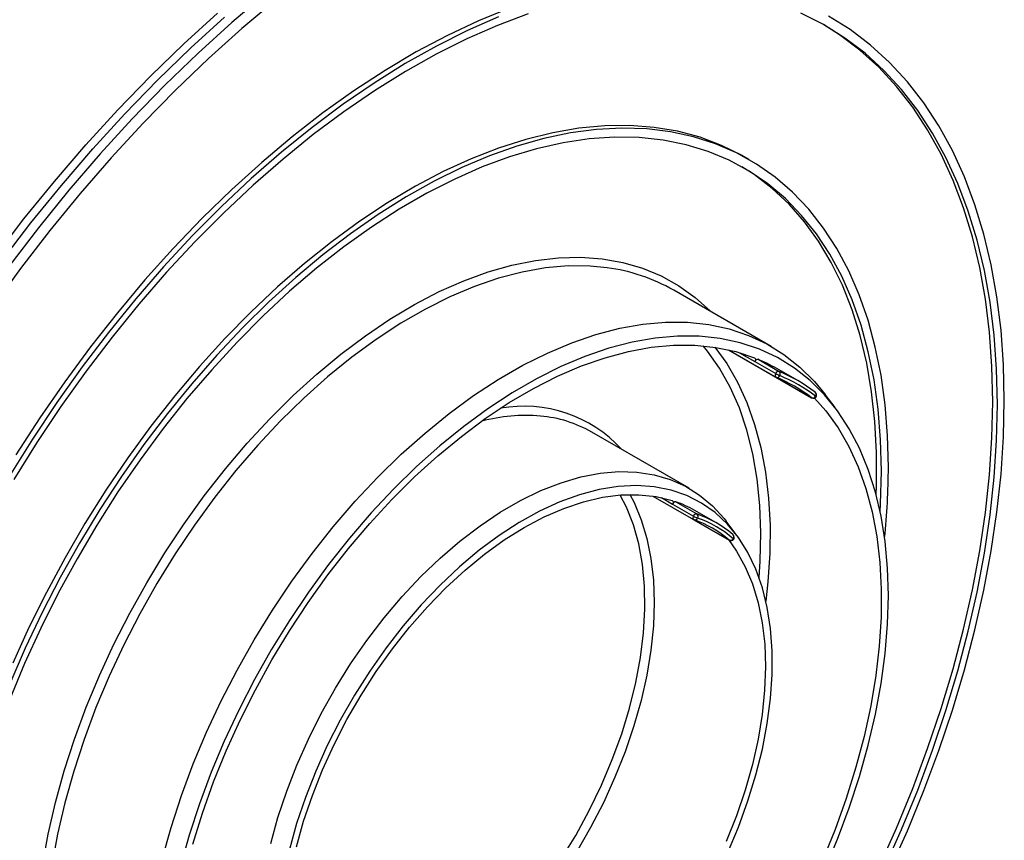
# Model space of a CAD drawing. Units: millimetres. Extents: x 6 to 418, y -29 to 291.
# Drawn here: x 341 to 371, y 123 to 148 of the extents above; entities that cross this region are included whole.
import ezdxf

# ---------------------------------------------------------------- set-up
doc = ezdxf.new("R2010")
doc.units = ezdxf.units.MM

msp = doc.modelspace()

# ---------------------------------------------------------------- linework, layer by layer
at = {"color": 7, "linetype": 'Continuous', "lineweight": 25}
for p, q in [((363.032356, 144.115922), (362.890934, 144.197563)), ((363.702391, 138.417641), (360.732542, 140.132098)), ((362.4053, 138.31297), (364.940417, 136.849478)), ((362.405887, 138.312836), (363.847931, 137.480362)), ((363.207787, 137.956388), (363.844183, 137.589004)), ((363.307833, 138.022793), (363.944229, 137.65541)), ((364.513071, 137.37231), (363.876675, 137.739694)), ((365.050697, 137.015869), (365.043856, 137.020402)), ((365.656037, 136.548047), (365.352521, 136.94769)), ((361.202594, 134.087396), (358.232746, 135.801853)), ((360.097194, 133.85049), (362.429369, 132.504155)), ((360.097673, 133.850418), (361.340295, 133.133068)), ((360.798328, 133.676226), (361.434724, 133.308843)), ((360.69846, 133.605745), (361.334856, 133.238361)), ((362.013275, 133.042066), (361.376878, 133.409449)), ((362.637331, 132.680052), (362.333815, 133.079694)), ((362.54423, 132.666868), (362.534371, 132.673824))]:
    msp.add_line(p, q, dxfattribs=at)
at = {"color": 8, "linetype": 'Continuous', "lineweight": 25}
for p, q in [((362.742755, 138.224845), (363.207787, 137.956388)), ((363.851396, 137.478452), (364.936971, 136.851763)), ((364.936971, 136.851763), (364.940417, 136.849478)), ((360.358098, 133.802232), (360.69846, 133.605745)), ((361.348074, 133.129021), (362.424358, 132.507695)), ((362.424358, 132.507695), (362.429369, 132.504155))]:
    msp.add_line(p, q, dxfattribs=at)
at = {"color": 7, "linetype": 'Continuous', "lineweight": 25, "flags": 128}
for points in [[(348.290344, 149.188783), (347.250509, 148.30171), (346.223458, 147.366049), (345.211448, 146.383858), (344.216705, 145.357295), (343.241414, 144.288618), (342.28772, 143.180174), (341.357718, 142.034402), (340.453455, 140.853819), (339.576916, 139.641021), (338.73003, 138.398674), (337.914657, 137.129508), (337.13259, 135.836314), (336.385548, 134.521934), (335.675174, 133.189258), (335.003028, 131.841214), (334.370589, 130.480768), (333.779246, 129.110908), (333.2303, 127.734646), (332.724958, 126.355008), (332.264329, 124.975026), (331.942181, 123.918988)], [(348.595701, 148.982342), (347.563404, 148.11433), (346.543386, 147.197415), (345.537922, 146.233645), (344.549256, 145.225168), (343.579595, 144.174236), (342.631102, 143.083193), (341.705892, 141.954474), (340.806032, 140.790597), (339.933529, 139.594161), (339.09033, 138.367833), (338.278315, 137.114351), (337.499298, 135.836513), (336.755017, 134.537168), (336.047131, 133.219217), (335.377222, 131.8856), (334.746783, 130.539293), (334.157221, 129.183301), (333.609853, 127.820648), (333.105899, 126.454377), (332.646483, 125.087534), (332.239565, 123.747312)], [(355.720755, 148.737002), (354.778836, 148.352296), (353.830961, 147.906526), (352.879772, 147.400935), (351.927919, 146.836933), (350.978056, 146.21609), (350.03283, 145.540138), (349.094875, 144.81096), (348.166806, 144.030589), (347.25121, 143.201199), (346.350638, 142.325104), (345.467601, 141.404743), (344.604559, 140.442683), (343.763919, 139.441605), (342.948023, 138.404299), (342.159145, 137.333656), (341.399484, 136.232661), (340.671157, 135.104381)], [(331.701345, 124.05802), (332.018074, 125.09548), (332.479458, 126.477726), (332.98563, 127.859627), (333.535476, 129.238146), (334.127789, 130.610253), (334.761266, 131.972932), (335.434514, 133.323186), (336.146053, 134.658049), (336.894321, 135.974585), (337.67767, 137.2699), (338.494381, 138.541148), (339.342657, 139.785533), (340.220633, 141.000321), (341.12638, 142.18284), (342.057907, 143.330492), (343.013166, 144.440754), (343.990056, 145.511184), (344.986432, 146.539431), (346.000101, 147.523233), (347.028837, 148.460429)], [(338.550526, 139.065127), (339.130525, 139.907994), (340.008501, 141.122782), (340.914248, 142.305301), (341.845775, 143.452953), (342.801034, 144.563215), (343.777924, 145.633645), (344.7743, 146.661892), (345.787969, 147.645695), (346.816705, 148.58289)], [(355.392126, 148.470712), (354.4469, 148.055329), (353.497037, 147.579483), (352.545184, 147.0445), (351.593994, 146.451871), (350.646119, 145.803248), (349.704201, 145.100438), (348.770864, 144.3454), (347.84871, 143.540239), (346.94031, 142.687199), (346.048194, 141.788658), (345.17485, 140.84712), (344.322713, 139.865208), (343.494155, 138.845661), (342.691489, 137.791319), (341.916949, 136.705122), (341.172696, 135.590096), (340.460803, 134.44935)], [(356.288352, 148.560208), (355.361433, 148.210609), (354.427327, 147.800113), (353.488638, 147.329865), (352.547984, 146.801176), (351.607985, 146.215519), (350.671261, 145.574526), (349.740424, 144.879984), (348.818068, 144.13383), (347.906763, 143.338141), (347.009049, 142.495137), (346.127429, 141.607167), (345.26436, 140.676706), (344.422248, 139.706346), (343.603438, 138.698794), (342.810214, 137.656856), (342.044787, 136.583437), (341.30929, 135.481529), (340.605772, 134.354203)], [(370.602279, 136.648663), (370.577447, 137.720277), (370.503019, 138.760233), (370.379202, 139.765632), (370.206342, 140.733673), (369.984921, 141.661658), (369.715555, 142.546999), (369.398996, 143.38723), (369.036125, 144.180008), (368.627955, 144.923124), (368.175623, 145.614506), (367.680389, 146.252228), (367.143634, 146.834513), (366.566853, 147.359736), (365.951656, 147.826435), (365.299755, 148.233308), (364.612968, 148.579222)], [(370.814411, 136.771124), (370.789283, 137.855495), (370.713969, 138.907832), (370.588678, 139.9252), (370.413761, 140.904766), (370.189703, 141.843798), (369.917131, 142.739679), (369.596803, 143.589912), (369.229613, 144.392128), (368.816583, 145.144091), (368.358866, 145.843704), (367.857736, 146.489018), (367.314591, 147.078234), (366.730945, 147.60971), (366.108423, 148.081965), (365.448762, 148.493682)], [(366.985218, 122.514709), (367.52453, 123.719499), (368.02215, 124.93192), (368.476684, 126.148576), (368.886859, 127.366059), (369.251525, 128.580957), (369.569662, 129.789867), (369.840378, 130.989403), (370.062915, 132.176205), (370.236649, 133.346948), (370.361093, 134.498351), (370.435899, 135.627191), (370.460858, 136.730304), (370.435899, 137.8046), (370.361093, 138.84707), (370.236649, 139.854793), (370.062915, 140.824947), (369.840378, 141.754813), (369.569662, 142.641788), (369.251525, 143.483385), (368.886859, 144.277248), (368.476684, 145.021152), (368.02215, 145.713014), (367.52453, 146.350896), (366.985218, 146.93301), (366.405726, 147.457726), (365.787675, 147.923574), (365.311255, 148.226829)], [(367.278878, 134.730104), (367.253893, 135.698058), (367.179024, 136.633828), (367.054531, 137.534188), (366.880841, 138.396036), (366.658553, 139.216399), (366.388434, 139.992451), (366.071415, 140.721515), (365.708589, 141.401079), (365.301206, 142.028799), (364.850671, 142.602513), (364.358537, 143.120242), (363.826501, 143.580201), (363.256395, 143.980806), (362.650187, 144.320674), (362.009965, 144.598635), (361.337936, 144.813731), (360.636417, 144.965219), (359.907827, 145.052577), (359.154676, 145.075505), (358.379562, 145.033924), (357.585156, 144.927976), (356.774196, 144.758027), (355.949478, 144.524663), (355.113846, 144.228689), (354.27018, 143.871124), (353.421387, 143.4532), (352.570395, 142.97636), (351.720136, 142.442247), (350.873541, 141.852701), (350.03353, 141.209755), (349.202997, 140.515626), (348.384806, 139.772706), (347.581777, 138.983556), (346.796678, 138.150897), (346.032216, 137.277598), (345.291026, 136.366671), (344.575663, 135.421256), (343.888593, 134.444611), (343.232185, 133.440104), (342.608701, 132.411197), (342.02029, 131.361436), (341.468982, 130.294441), (340.956675, 129.21389), (340.485138, 128.123508)], [(362.890934, 144.197563), (362.816255, 144.240051), (362.192771, 144.549099), (361.536363, 144.795733), (360.849293, 144.979104), (360.13393, 145.098579), (359.39274, 145.153746), (358.628278, 145.144415), (357.843179, 145.070619), (357.04015, 144.932611), (356.221959, 144.730868), (355.391426, 144.466084), (354.551415, 144.139174), (353.70482, 143.751262), (352.854561, 143.303688), (352.003569, 142.797993), (351.154776, 142.235921), (350.311109, 141.619409), (349.475477, 140.950584), (348.65076, 140.231749), (347.8398, 139.465384), (347.045394, 138.65413), (346.270279, 137.800783), (345.517129, 136.908286), (344.788538, 135.979715), (344.08702, 135.01827), (343.414991, 134.027267), (342.774769, 133.010121), (342.16856, 131.970339), (341.598455, 130.911505), (341.066418, 129.837269), (340.574284, 128.751334)], [(367.066745, 134.607643), (367.04166, 135.570283), (366.966491, 136.500579), (366.841502, 137.395263), (366.667133, 138.251191), (366.443996, 139.065358), (366.172876, 139.834904), (365.854723, 140.557125), (365.490656, 141.229485), (365.081954, 141.849622), (364.630052, 142.415359), (364.136537, 142.924706), (363.603143, 143.375877), (363.031744, 143.767285), (362.424347, 144.097557), (361.783084, 144.365531), (361.110209, 144.570267), (360.408085, 144.711046), (359.679178, 144.787372), (358.926049, 144.798978), (358.151343, 144.745824), (357.357781, 144.628096), (356.548151, 144.446206), (355.725296, 144.200796), (354.892107, 143.892725), (354.05151, 143.523077), (353.206458, 143.09315), (352.359919, 142.604453), (351.514867, 142.058704), (350.67427, 141.45782), (349.841081, 140.803911), (349.018226, 140.099274), (348.208596, 139.346383), (347.415034, 138.547885), (346.640328, 137.706582), (345.887199, 136.825432), (345.158292, 135.907527), (344.456168, 134.956094), (343.783293, 133.974473), (343.14203, 132.966112), (342.534633, 131.934555), (341.963234, 130.883423), (341.42984, 129.816409), (340.936325, 128.737261), (340.484423, 127.64977)], [(366.908572, 133.881005), (366.919054, 134.197), (366.919054, 135.174328), (366.868928, 136.121003), (366.76885, 137.033702), (366.619174, 137.909219), (366.420424, 138.744481), (366.173298, 139.536555), (365.878663, 140.282661), (365.537555, 140.980179), (365.15117, 141.626659), (364.720866, 142.219833), (364.248153, 142.757617), (363.734691, 143.238123), (363.182282, 143.659665), (362.81141, 143.896499)], [(345.132124, 122.774888), (345.402172, 123.74046), (345.71845, 124.710084), (346.079544, 125.679427), (346.483842, 126.644162), (346.929539, 127.599979), (347.414644, 128.542609), (347.93699, 129.467843), (348.494244, 130.371548), (349.083918, 131.249687), (349.703378, 132.098339), (350.349857, 132.913714), (351.020468, 133.69217), (351.712216, 134.43023), (352.422011, 135.124598), (353.146684, 135.772173), (353.882996, 136.370061), (354.627661, 136.915594), (355.377352, 137.406334), (356.128721, 137.84009), (356.878413, 138.214925), (357.623078, 138.529164), (358.35939, 138.781404), (359.084063, 138.970519), (359.793858, 139.095663), (360.485606, 139.156278), (361.156217, 139.152093), (361.802696, 139.083127), (362.422156, 138.949687), (363.01183, 138.752371), (363.569084, 138.492059), (364.09143, 138.169913), (364.576535, 137.787373), (365.022232, 137.346146), (365.352521, 136.94769)], [(365.329902, 122.430959), (365.729115, 123.383558), (366.085667, 124.340709), (366.397966, 125.298136), (366.664617, 126.251563), (366.884429, 127.196731), (367.056421, 128.129421), (367.179824, 129.045465), (367.254086, 129.940772), (367.278878, 130.811345), (367.254086, 131.653294), (367.179824, 132.46286), (367.056421, 133.236426), (366.884429, 133.970538), (366.664617, 134.661917), (366.397966, 135.307475), (366.085667, 135.904329), (365.729115, 136.449814), (365.329902, 136.941492), (364.889811, 137.377168), (364.410809, 137.754897), (363.895033, 138.07299), (363.344788, 138.330028), (362.762531, 138.524863), (362.150863, 138.656624), (361.512516, 138.724722), (360.850341, 138.728854), (360.167294, 138.669002), (359.466427, 138.545432), (358.75087, 138.358696), (358.023819, 138.109629), (357.288521, 137.799343), (356.54826, 137.429223), (355.806342, 137.000923), (355.066081, 136.516355), (354.330783, 135.977685), (353.603732, 135.387317), (352.888175, 134.747888), (352.187308, 134.062254), (351.504262, 133.333478), (350.842086, 132.564814), (350.203739, 131.759695), (349.592071, 130.921718), (349.009814, 130.054624), (348.459569, 129.162287), (347.943793, 128.248691), (347.464791, 127.317918), (347.0247, 126.374124), (346.625487, 125.421524), (346.268935, 124.464373), (345.956636, 123.506947), (345.689985, 122.55352)], [(346.06488, 123.229629), (346.360649, 124.178028), (346.701205, 125.127451), (347.084992, 126.073567), (347.510261, 127.01206), (347.975071, 127.938647), (348.477301, 128.849102), (349.014661, 129.73927), (349.584698, 130.605091), (350.184813, 131.442614), (350.812267, 132.248019), (351.464197, 133.017631), (352.13763, 133.747939), (352.829492, 134.435611), (353.536628, 135.077509), (354.255812, 135.670706), (354.983762, 136.212494), (355.717157, 136.700403), (356.452651, 137.132205), (357.186889, 137.505932), (357.916522, 137.819878), (358.638219, 138.072611), (359.348689, 138.262978), (360.04469, 138.39011), (360.723048, 138.453427), (361.380667, 138.452641), (362.014546, 138.387754), (362.621795, 138.259064), (363.199642, 138.067157)], [(363.199642, 138.067157), (363.209345, 138.061234), (363.216906, 138.052103), (363.22203, 138.040117), (363.22452, 138.02574), (363.224279, 138.00953), (363.221316, 137.992114), (363.215747, 137.974169), (363.207787, 137.956388)], [(365.023919, 136.841863), (365.370046, 136.450036), (365.743125, 135.933428), (366.072562, 135.364214), (366.356854, 134.744991), (366.594705, 134.078582), (366.785029, 133.368029), (366.926957, 132.616573), (367.019844, 131.827643), (367.063264, 131.004838), (367.057019, 130.151911), (367.001139, 129.272755), (366.895877, 128.371379), (366.741715, 127.451896), (366.539356, 126.518502), (366.289722, 125.575454), (365.993953, 124.627055), (365.653398, 123.677631), (365.26961, 122.731515)], [(367.143634, 122.469546), (367.680389, 123.671554), (368.175623, 124.881061), (368.627955, 126.094696), (369.036125, 127.309075), (369.398996, 128.520814), (369.715555, 129.726536), (369.984921, 130.922881), (370.206342, 132.106513), (370.379202, 133.274134), (370.503019, 134.422489), (370.577447, 135.548378), (370.602279, 136.648663)], [(367.314591, 122.423208), (367.857736, 123.639526), (368.358866, 124.863432), (368.816583, 126.091515), (369.229613, 127.320351), (369.596803, 128.546515), (369.917131, 129.766591), (370.189703, 130.977178), (370.413761, 132.174901), (370.588678, 133.356422), (370.713969, 134.518448), (370.789283, 135.657741), (370.814411, 136.771124)], [(348.442227, 123.245461), (348.662329, 124.042703), (348.928417, 124.843867), (349.238765, 125.643758), (349.591361, 126.437187), (349.983917, 127.219009), (350.413889, 127.984154), (350.878487, 128.727658), (351.374698, 129.444702), (351.899305, 130.130633), (352.448905, 130.781004), (353.019933, 131.391596), (353.608686, 131.958451), (354.211346, 132.47789), (354.824005, 132.946547), (355.442689, 133.36138), (356.063385, 133.719701), (356.682069, 134.019184), (357.294728, 134.257889), (357.897388, 134.434266), (358.486141, 134.547171), (359.057169, 134.595874), (359.606769, 134.580057), (360.131376, 134.499824), (360.627587, 134.355694), (361.092185, 134.148603), (361.522157, 133.879893), (361.914713, 133.551307), (362.267309, 133.164976), (362.333815, 133.079694)], [(367.028251, 133.375286), (367.04166, 133.616039), (367.066745, 134.607643)], [(362.370118, 122.958141), (362.70381, 123.750371), (362.99407, 124.546942), (363.238965, 125.342551), (363.436866, 126.131905), (363.586455, 126.90975), (363.686738, 127.670911), (363.737047, 128.41032), (363.737047, 129.123059), (363.686738, 129.804383), (363.586455, 130.44976), (363.436866, 131.054892), (363.238965, 131.615755), (362.99407, 132.128615), (362.70381, 132.590059), (362.370118, 132.997016), (361.995213, 133.346779), (361.581592, 133.637019), (361.132005, 133.865805), (360.649446, 134.031615), (360.137125, 134.133345), (359.598453, 134.170318), (359.037013, 134.142288), (358.456543, 134.049442), (357.860904, 133.892397), (357.254061, 133.672198), (356.640053, 133.390312), (356.022965, 133.048614), (355.406904, 132.649377), (354.79597, 132.195259), (354.194229, 131.689282), (353.605684, 131.134813), (353.034253, 130.535541), (352.483739, 129.895456), (351.957805, 129.218816), (351.459951, 128.510124), (350.99349, 127.774097), (350.561526, 127.015633), (350.166935, 126.23978), (349.812341, 125.4517), (349.500105, 124.656638), (349.232305, 123.859884), (349.010723, 123.066743)], [(349.222853, 123.148564), (349.443805, 123.929265), (349.710669, 124.713193), (350.021624, 125.495003), (350.374552, 126.269365), (350.767044, 127.030997), (351.196426, 127.774708), (351.659769, 128.495426), (352.153914, 129.188238), (352.675492, 129.848418), (353.220947, 130.471467), (353.786559, 131.053136), (354.368473, 131.589458), (354.962719, 132.076778), (355.565247, 132.511771), (356.171948, 132.891473), (356.778686, 133.213295), (357.381323, 133.475041), (357.975751, 133.674928), (358.557916, 133.811592), (359.123849, 133.884102), (359.669692, 133.891963), (360.191723, 133.835122), (360.686381, 133.713966)], [(360.686381, 133.713966), (360.696502, 133.708727), (360.704542, 133.700208), (360.710189, 133.688741), (360.713222, 133.674773), (360.713525, 133.658846), (360.711085, 133.64158), (360.705998, 133.623647), (360.69846, 133.605745)], [(362.398757, 132.521827), (362.649024, 132.171472), (362.915094, 131.694752), (363.135223, 131.16831), (363.30791, 130.595737), (363.431978, 129.980937), (363.50658, 129.328101), (363.53121, 128.641681), (363.505697, 127.926357), (363.430217, 127.187006), (363.305284, 126.42867), (363.13175, 125.656519), (362.910797, 124.875817), (362.643933, 124.091889), (362.332978, 123.310079)]]:
    msp.add_lwpolyline(points, dxfattribs=at)
at = {"color": 8, "linetype": 'Continuous', "lineweight": 25, "flags": 128}
for points in [[(341.480711, 122.591782), (341.653424, 123.537622), (341.874187, 124.496169), (342.142034, 125.463231), (342.455793, 126.434581), (342.814094, 127.405969), (343.215368, 128.373149), (343.657861, 129.331892), (344.139638, 130.278004), (344.658594, 131.20735), (345.212457, 132.115865), (345.798807, 132.999576), (346.41508, 133.854619), (347.05858, 134.677256), (347.726495, 135.463889), (348.415902, 136.211078), (349.123788, 136.915556), (349.847057, 137.574244), (350.582547, 138.184259), (351.327042, 138.742935), (352.077285, 139.24783), (352.829997, 139.696734), (353.581885, 140.087686), (354.329663, 140.418975), (355.07006, 140.689154), (355.799838, 140.89704), (356.515807, 141.041725), (357.214836, 141.122575), (357.893868, 141.139239), (358.549934, 141.091641), (359.180165, 140.979992), (359.781806, 140.804778), (360.352224, 140.566766), (360.888927, 140.266997), (361.389567, 139.906782), (361.851956, 139.487696), (361.856135, 139.483461)], [(358.701426, 140.817128), (358.186368, 140.86655), (357.515757, 140.870735), (356.824009, 140.81012), (356.114214, 140.684976), (355.389542, 140.495861), (354.653229, 140.243621), (353.908564, 139.929382), (353.158873, 139.554547), (352.407504, 139.120791), (351.657813, 138.630051), (350.913148, 138.084518), (350.176835, 137.48663), (349.452163, 136.839055), (348.742368, 136.144687), (348.05062, 135.406627), (347.380009, 134.628171), (346.73353, 133.812796), (346.11407, 132.964144), (345.524396, 132.086005), (344.967142, 131.1823), (344.444795, 130.257066), (343.959691, 129.314436), (343.513994, 128.358619), (343.109695, 127.393884), (342.748601, 126.424541), (342.432324, 125.454917), (342.162276, 124.489345), (341.939664, 123.532136), (341.765481, 122.587565)], [(363.335072, 131.365881), (363.368989, 131.864456), (363.389553, 132.730648), (363.359153, 133.567029), (363.277935, 134.369632), (363.146283, 135.134652), (362.964822, 135.858462), (362.734412, 136.537628), (362.456146, 137.168932), (362.131343, 137.749379), (361.761543, 138.276218), (361.632525, 138.434799)], [(361.990325, 138.39148), (362.349012, 137.892808), (362.678449, 137.323594), (362.962741, 136.70437), (363.200592, 136.037962), (363.390916, 135.327409), (363.532845, 134.575953), (363.625731, 133.787023), (363.669151, 132.964217), (363.662907, 132.111291), (363.607026, 131.232134), (363.544054, 130.647353)], [(363.844183, 137.589004), (363.836279, 137.571372), (363.830725, 137.553573), (363.827732, 137.536283), (363.827414, 137.520163), (363.829783, 137.505827), (363.83475, 137.493821), (363.842124, 137.484603), (363.847931, 137.480362)], [(357.292884, 122.76302), (357.741767, 123.498437), (358.154218, 124.254893), (358.527289, 125.026984), (358.858317, 125.809195), (359.144936, 126.595937), (359.385099, 127.381591), (359.57709, 128.160544), (359.719537, 128.927231), (359.811424, 129.676176), (359.852093, 130.402029), (359.841255, 131.099603), (359.778986, 131.763917), (359.665731, 132.390224), (359.5023, 132.97405), (359.28986, 133.511225), (359.098667, 133.882217)], [(359.395175, 133.896063), (359.520981, 133.654131), (359.74111, 133.12769), (359.913797, 132.555117), (360.037865, 131.940317), (360.112468, 131.287481), (360.137097, 130.601061), (360.111585, 129.885736), (360.036105, 129.146386), (359.911171, 128.388049), (359.737637, 127.615898), (359.516685, 126.835197), (359.249821, 126.051269), (358.938865, 125.269458), (358.585938, 124.495097), (358.193445, 123.733465), (357.764064, 122.989754)], [(361.334856, 133.238361), (361.327396, 133.22068), (361.322324, 133.202961), (361.319832, 133.185877), (361.320014, 133.170075), (361.322864, 133.156156), (361.328273, 133.144647), (361.336036, 133.135987), (361.340295, 133.133068)], [(362.550075, 132.549939), (362.55728, 132.543179), (362.561491, 132.538247), (362.562546, 132.535333), (362.562427, 132.535076)]]:
    msp.add_lwpolyline(points, dxfattribs=at)
at = {"color": 7, "linetype": 'Continuous', "lineweight": 25}
for centre, radius, start, end in [((384.976557, 109.650554), 59.742187, 130.51442594, 140.60992637), ((384.413082, 110.181038), 59.050307, 130.5868399, 140.56597185), ((384.840442, 109.674452), 59.444383, 130.58717509, 140.75297716), ((357.967116, 135.286249), 5.579411, 60.2874823, 82.4373241), ((363.299712, 137.926461), 0.096674, 85.1810538, 161.9672094), ((361.298794, 133.27291), 5.157289, 60.0097833, 67.0732855), ((363.936108, 137.559078), 0.096674, 85.1810538, 161.9672094), ((364.466673, 138.666856), 1.244692, 239.9923553, 246.4138712), ((363.886852, 137.577639), 0.096645, 327.8049556, 53.5812733), ((361.938694, 132.912871), 5.14916, 52.9118866, 67.0773616), ((363.897927, 137.566966), 0.1, 240.0026883, 247.0624949), ((361.872135, 132.797576), 5.082288, 52.9118866, 67.0773616), ((361.976125, 132.814403), 5.115724, 52.9118866, 67.0773616), ((364.990413, 136.936082), 0.1, 0, 52.9269161), ((364.990413, 136.936082), 0.1, 327.4160991, 0), ((364.975629, 136.940351), 0.096656, 246.4241065, 332.1935764), ((364.990413, 136.936082), 0.1, 240.0026883, 327.4160991), ((356.334335, 132.481117), 3.825082, 60.2441061, 84.9867712), ((345.872226, 134.775908), 21.406701, 354.0964698, 359.8774039), ((360.794657, 133.575433), 0.10086, 87.9142318, 162.5106252), ((359.627357, 130.37605), 3.501763, 60.0256838, 70.4642594), ((361.431053, 133.20805), 0.10086, 87.9142318, 162.5106252), ((361.75604, 133.967727), 0.842242, 239.9950202, 249.4942583), ((361.390291, 133.219673), 0.1, 240.0026883, 250.4295487), ((360.202121, 129.904711), 3.422552, 49.5117288, 70.4775195), ((361.376099, 133.22934), 0.09878, 329.2618804, 53.5949146), ((360.268561, 130.019801), 3.489661, 49.5117288, 70.4775195), ((360.306052, 129.921436), 3.456107, 49.5117288, 70.4775195), ((362.463892, 132.59823), 0.09879, 246.4103308, 330.7365993), ((362.479365, 132.59076), 0.1, 240.0026883, 326.1629569), ((362.479365, 132.59076), 0.1, 0, 49.5600523), ((362.479365, 132.59076), 0.1, 326.1629569, 0)]:
    msp.add_arc(centre, radius, start, end, dxfattribs=at)
at = {"color": 8, "linetype": 'Continuous', "lineweight": 25}
for centre, radius, start, end in [((363.885971, 137.560033), 0.089343, 252.3984057, 337.7100601), ((364.99045, 136.949906), 0.089336, 322.2895618, 47.5931285), ((365.04941, 136.869523), 0.028279, 26.6986438, 65.5284331), ((356.165347, 132.569139), 4.023392, 42.3201832, 100.2690176), ((356.226042, 130.985816), 5.324174, 85.2320169, 104.687587), ((361.379034, 133.210426), 0.087839, 255.3338978, 338.9332576), ((362.481753, 132.605134), 0.087831, 321.0663351, 44.6576507)]:
    msp.add_arc(centre, radius, start, end, dxfattribs=at)

doc.saveas('drawing.dxf')
